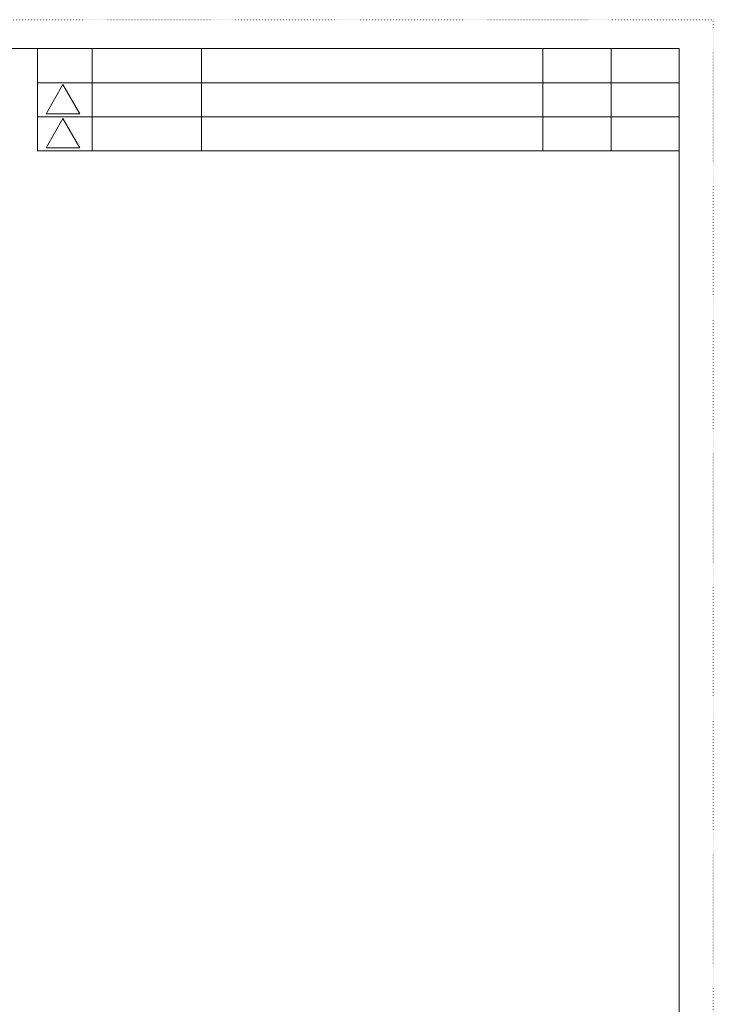
# Model space of a CAD drawing. Extents: x -998 to 1338, y -740 to 702.
# Drawn here: x 544 to 1052, y -19 to 702 of the extents above; entities that cross this region are included whole.
import ezdxf

# ---------------------------------------------------------------- set-up
doc = ezdxf.new("R2010")
doc.units = 0
doc.header["$MEASUREMENT"] = 0
doc.linetypes.add('DOT', pattern=[1, 0, -1])
doc.layers.add('___G', color=7, linetype='DOT')

msp = doc.modelspace()

# ---------------------------------------------------------------- linework, layer by layer
at = {"layer": '___G', "color": 7, "linetype": 'DOT', "lineweight": 5}
for p, q in [((1052.28, 702.01), (-997.52, 702.01)), ((1052.28, -740.29), (1052.28, 702.01))]:
    msp.add_line(p, q, dxfattribs=at)
at = {"layer": '___G', "color": 5, "linetype": 'Continuous', "lineweight": 18}
for p, q in [((1027.38, 680.86), (-972.62, 680.86)), ((557.38, 605.86), (557.38, 680.86)), ((597.38, 605.86), (597.38, 680.86)), ((677.38, 605.86), (677.38, 680.86)), ((927.38, 605.86), (927.38, 680.86)), ((977.38, 605.86), (977.38, 680.86)), ((1027.38, -719.14), (1027.38, 680.86)), ((557.38, 655.86), (1027.38, 655.86)), ((575.96, 654.44), (563.59, 633.01)), ((575.96, 654.44), (588.34, 633.01)), ((557.38, 630.86), (1027.38, 630.86)), ((563.59, 633.01), (588.34, 633.01)), ((575.96, 629.69), (563.59, 608.26)), ((575.96, 629.69), (588.34, 608.26)), ((557.38, 605.86), (1027.38, 605.86)), ((563.59, 608.26), (588.34, 608.26))]:
    msp.add_line(p, q, dxfattribs=at)

doc.saveas('drawing.dxf')
